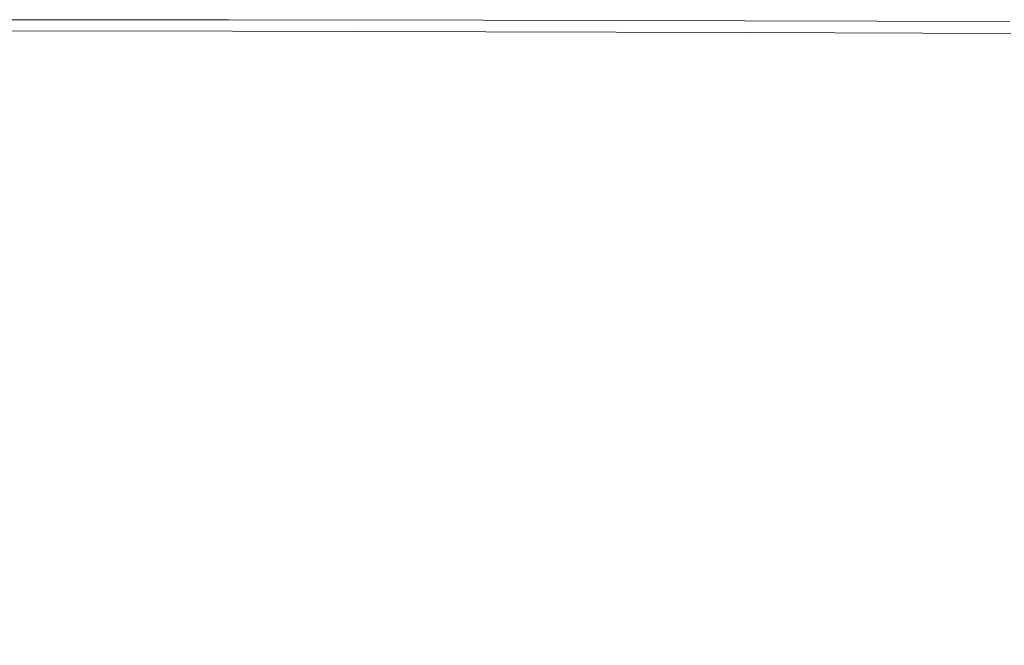
# Model space of a CAD drawing. Extents: x 3509 to 4309, y -2264 to -1464.
# Drawn here: x 3585 to 3635, y -1496 to -1464 of the extents above; entities that cross this region are included whole.
import ezdxf

# ---------------------------------------------------------------- set-up
doc = ezdxf.new("R2010")
doc.units = 0
doc.header["$LTSCALE"] = 500
doc.header["$MEASUREMENT"] = 0
doc.layers.add('EXC-CERAMIKA', color=7, linetype='Continuous')
doc.layers.add('RESZTA-3D', color=7, linetype='Continuous')

# ---------------------------------------------------------------- blocks, each defined once
blk = doc.blocks.new('BREX-SEN08WHN_1093', base_point=(-0.37, 1.48))
at = {"layer": 'EXC-CERAMIKA', "lineweight": 0}
for points, invisible_edges in [([(73.605, 1.477, 9.541), (86.14, 1.462, 18.503), (86.138, 1.469, 9.541), (73.605, 1.477, 9.541)], 15), ([(86.14, 1.462, 18.503), (73.605, 1.477, 9.541), (73.608, 1.471, 18.503), (86.14, 1.462, 18.503)], 15), ([(86.138, 1.469), (73.605, 1.477, 9.541), (86.138, 1.469, 9.541), (86.138, 1.469)], 15), ([(73.605, 1.477, 9.541), (86.138, 1.469), (73.605, 1.477), (73.605, 1.477, 9.541)], 13), ([(73.616, 1.451, 26.309), (86.14, 1.462, 18.503), (73.608, 1.471, 18.503), (73.616, 1.451, 26.309)], 15), ([(86.14, 1.462, 18.503), (73.616, 1.451, 26.309), (86.146, 1.441, 26.309), (86.14, 1.462, 18.503)], 15), ([(73.616, 1.451, 26.309), (86.158, 1.4, 32.376), (86.146, 1.441, 26.309), (73.616, 1.451, 26.309)], 15), ([(86.158, 1.4, 32.376), (73.616, 1.451, 26.309), (73.63, 1.41, 32.376), (86.158, 1.4, 32.376)], 15), ([(73.655, 1.344, 36.129), (86.158, 1.4, 32.376), (73.63, 1.41, 32.376), (73.655, 1.344, 36.129)], 15), ([(86.158, 1.4, 32.376), (73.655, 1.344, 36.129), (86.179, 1.332, 36.129), (86.158, 1.4, 32.376)], 15), ([(73.655, 1.344, 36.129), (86.21, 1.229, 38.133), (86.179, 1.332, 36.129), (73.655, 1.344, 36.129)], 15), ([(86.21, 1.229, 38.133), (73.655, 1.344, 36.129), (73.693, 1.245, 38.133), (86.21, 1.229, 38.133)], 15), ([(73.745, 1.105, 38.955), (86.21, 1.229, 38.133), (73.693, 1.245, 38.133), (73.745, 1.105, 38.955)], 15), ([(86.21, 1.229, 38.133), (73.745, 1.105, 38.955), (86.254, 1.085, 38.955), (86.21, 1.229, 38.133)], 15), ([(73.745, 1.105, 38.955), (86.312, 0.893, 39.164), (86.254, 1.085, 38.955), (73.745, 1.105, 38.955)], 15), ([(86.312, 0.893, 39.164), (73.745, 1.105, 38.955), (73.816, 0.918, 39.164), (86.312, 0.893, 39.164)], 15), ([(98.986, 1.453, 9.541), (86.138, 1.469), (86.138, 1.469, 9.541), (98.986, 1.453, 9.541)], 15), ([(86.138, 1.469), (98.986, 1.453, 9.541), (98.986, 1.453), (86.138, 1.469)], 11), ([(86.14, 1.462, 18.503), (98.986, 1.453, 9.541), (86.138, 1.469, 9.541), (86.14, 1.462, 18.503)], 15), ([(98.993, 1.424, 26.309), (86.14, 1.462, 18.503), (86.146, 1.441, 26.309), (98.993, 1.424, 26.309)], 15), ([(86.14, 1.462, 18.503), (98.993, 1.424, 26.309), (98.988, 1.445, 18.503), (86.14, 1.462, 18.503)], 15), ([(98.986, 1.453, 9.541), (86.14, 1.462, 18.503), (98.988, 1.445, 18.503), (98.986, 1.453, 9.541)], 15), ([(86.158, 1.4, 32.376), (98.993, 1.424, 26.309), (86.146, 1.441, 26.309), (86.158, 1.4, 32.376)], 15), ([(98.993, 1.424, 26.309), (86.158, 1.4, 32.376), (99.002, 1.382, 32.376), (98.993, 1.424, 26.309)], 15), ([(99.019, 1.312, 36.129), (86.158, 1.4, 32.376), (86.179, 1.332, 36.129), (99.019, 1.312, 36.129)], 15), ([(86.158, 1.4, 32.376), (99.019, 1.312, 36.129), (99.002, 1.382, 32.376), (86.158, 1.4, 32.376)], 15), ([(86.21, 1.229, 38.133), (99.019, 1.312, 36.129), (86.179, 1.332, 36.129), (86.21, 1.229, 38.133)], 15), ([(99.019, 1.312, 36.129), (86.21, 1.229, 38.133), (99.043, 1.206, 38.133), (99.019, 1.312, 36.129)], 15), ([(99.078, 1.059, 38.955), (86.21, 1.229, 38.133), (86.254, 1.085, 38.955), (99.078, 1.059, 38.955)], 15), ([(86.21, 1.229, 38.133), (99.078, 1.059, 38.955), (99.043, 1.206, 38.133), (86.21, 1.229, 38.133)], 15), ([(86.312, 0.893, 39.164), (99.078, 1.059, 38.955), (86.254, 1.085, 38.955), (86.312, 0.893, 39.164)], 15), ([(99.078, 1.059, 38.955), (86.312, 0.893, 39.164), (99.124, 0.862, 39.164), (99.078, 1.059, 38.955)], 15), ([(112.235, 1.424), (98.986, 1.453, 9.541), (112.235, 1.424, 9.541), (112.235, 1.424)], 15), ([(98.986, 1.453, 9.541), (112.235, 1.424), (98.986, 1.453), (98.986, 1.453, 9.541)], 13), ([(98.986, 1.453, 9.541), (112.237, 1.417, 18.503), (112.235, 1.424, 9.541), (98.986, 1.453, 9.541)], 15), ([(112.237, 1.417, 18.503), (98.986, 1.453, 9.541), (98.988, 1.445, 18.503), (112.237, 1.417, 18.503)], 15), ([(98.993, 1.424, 26.309), (112.237, 1.417, 18.503), (98.988, 1.445, 18.503), (98.993, 1.424, 26.309)], 15), ([(98.993, 1.424, 26.309), (112.247, 1.353, 32.376), (112.24, 1.396, 26.309), (98.993, 1.424, 26.309)], 15), ([(112.247, 1.353, 32.376), (98.993, 1.424, 26.309), (99.002, 1.382, 32.376), (112.247, 1.353, 32.376)], 15), ([(112.237, 1.417, 18.503), (98.993, 1.424, 26.309), (112.24, 1.396, 26.309), (112.237, 1.417, 18.503)], 15), ([(99.019, 1.312, 36.129), (112.247, 1.353, 32.376), (99.002, 1.382, 32.376), (99.019, 1.312, 36.129)], 15), ([(112.247, 1.353, 32.376), (99.019, 1.312, 36.129), (112.26, 1.282, 36.129), (112.247, 1.353, 32.376)], 15), ([(99.019, 1.312, 36.129), (112.278, 1.174, 38.133), (112.26, 1.282, 36.129), (99.019, 1.312, 36.129)], 15), ([(112.278, 1.174, 38.133), (99.019, 1.312, 36.129), (99.043, 1.206, 38.133), (112.278, 1.174, 38.133)], 15), ([(99.078, 1.059, 38.955), (112.278, 1.174, 38.133), (99.043, 1.206, 38.133), (99.078, 1.059, 38.955)], 15), ([(112.278, 1.174, 38.133), (99.078, 1.059, 38.955), (112.304, 1.024, 38.955), (112.278, 1.174, 38.133)], 15), ([(99.078, 1.059, 38.955), (112.338, 0.824, 39.164), (112.304, 1.024, 38.955), (99.078, 1.059, 38.955)], 15), ([(112.338, 0.824, 39.164), (99.078, 1.059, 38.955), (99.124, 0.862, 39.164), (112.338, 0.824, 39.164)], 15), ([(125.628, 1.393, 9.541), (112.235, 1.424), (112.235, 1.424, 9.541), (125.628, 1.393, 9.541)], 15), ([(112.235, 1.424), (125.628, 1.393, 9.541), (125.628, 1.393), (112.235, 1.424)], 11), ([(112.237, 1.417, 18.503), (125.628, 1.393, 9.541), (112.235, 1.424, 9.541), (112.237, 1.417, 18.503)], 15), ([(125.631, 1.364, 26.309), (112.237, 1.417, 18.503), (112.24, 1.396, 26.309), (125.631, 1.364, 26.309)], 15), ([(112.237, 1.417, 18.503), (125.631, 1.364, 26.309), (125.629, 1.386, 18.503), (112.237, 1.417, 18.503)], 15), ([(125.628, 1.393, 9.541), (112.237, 1.417, 18.503), (125.629, 1.386, 18.503), (125.628, 1.393, 9.541)], 15), ([(112.247, 1.353, 32.376), (125.631, 1.364, 26.309), (112.24, 1.396, 26.309), (112.247, 1.353, 32.376)], 15), ([(125.631, 1.364, 26.309), (112.247, 1.353, 32.376), (125.636, 1.321, 32.376), (125.631, 1.364, 26.309)], 15), ([(125.645, 1.249, 36.129), (112.247, 1.353, 32.376), (112.26, 1.282, 36.129), (125.645, 1.249, 36.129)], 15), ([(112.247, 1.353, 32.376), (125.645, 1.249, 36.129), (125.636, 1.321, 32.376), (112.247, 1.353, 32.376)], 15), ([(112.278, 1.174, 38.133), (125.645, 1.249, 36.129), (112.26, 1.282, 36.129), (112.278, 1.174, 38.133)], 15), ([(125.645, 1.249, 36.129), (112.278, 1.174, 38.133), (125.657, 1.14, 38.133), (125.645, 1.249, 36.129)], 15), ([(125.675, 0.988, 38.955), (112.278, 1.174, 38.133), (112.304, 1.024, 38.955), (125.675, 0.988, 38.955)], 15), ([(112.278, 1.174, 38.133), (125.675, 0.988, 38.955), (125.657, 1.14, 38.133), (112.278, 1.174, 38.133)], 15), ([(112.338, 0.824, 39.164), (125.675, 0.988, 38.955), (112.304, 1.024, 38.955), (112.338, 0.824, 39.164)], 15), ([(73.905, 0.678, 39.327), (86.312, 0.893, 39.164), (73.816, 0.918, 39.164), (73.905, 0.678, 39.327)], 13), ([(86.312, 0.893, 39.164), (73.905, 0.678, 39.327), (86.386, 0.646, 39.327), (86.312, 0.893, 39.164)], 15), ([(73.905, 0.678, 39.327), (86.857, -0.491, 39.449), (86.386, 0.646, 39.327), (73.905, 0.678, 39.327)], 15), ([(86.857, -0.491, 39.449), (73.905, 0.678, 39.327), (74.475, -0.485, 39.449), (86.857, -0.491, 39.449)], 15), ([(99.183, 0.609, 39.327), (86.312, 0.893, 39.164), (86.386, 0.646, 39.327), (99.183, 0.609, 39.327)], 15), ([(86.312, 0.893, 39.164), (99.183, 0.609, 39.327), (99.124, 0.862, 39.164), (86.312, 0.893, 39.164)], 11), ([(86.857, -0.491, 39.449), (99.183, 0.609, 39.327), (86.386, 0.646, 39.327), (86.857, -0.491, 39.449)], 15), ([(99.183, 0.609, 39.327), (86.857, -0.491, 39.449), (99.551, -0.496, 39.449), (99.183, 0.609, 39.327)], 15), ([(99.183, 0.609, 39.327), (112.338, 0.824, 39.164), (99.124, 0.862, 39.164), (99.183, 0.609, 39.327)], 13), ([(112.338, 0.824, 39.164), (99.183, 0.609, 39.327), (112.381, 0.567, 39.327), (112.338, 0.824, 39.164)], 15), ([(99.183, 0.609, 39.327), (112.652, -0.511, 39.449), (112.381, 0.567, 39.327), (99.183, 0.609, 39.327)], 15), ([(112.652, -0.511, 39.449), (99.183, 0.609, 39.327), (99.551, -0.496, 39.449), (112.652, -0.511, 39.449)], 15), ([(125.675, 0.988, 38.955), (112.338, 0.824, 39.164), (125.698, 0.787, 39.164), (125.675, 0.988, 38.955)], 15), ([(125.728, 0.526, 39.327), (112.338, 0.824, 39.164), (112.381, 0.567, 39.327), (125.728, 0.526, 39.327)], 15), ([(112.338, 0.824, 39.164), (125.728, 0.526, 39.327), (125.698, 0.787, 39.164), (112.338, 0.824, 39.164)], 11), ([(112.652, -0.511, 39.449), (125.728, 0.526, 39.327), (112.381, 0.567, 39.327), (112.652, -0.511, 39.449)], 15), ([(125.728, 0.526, 39.327), (112.652, -0.511, 39.449), (125.912, -0.527, 39.449), (125.728, 0.526, 39.327)], 15), ([(75.981, -3.446, 39.536), (62.307, -0.471, 39.449), (64.031, -3.499, 39.536), (75.981, -3.446, 39.536)], 15), ([(62.307, -0.471, 39.449), (75.981, -3.446, 39.536), (74.475, -0.485, 39.449), (62.307, -0.471, 39.449)], 15), ([(75.981, -3.446, 39.536), (86.857, -0.491, 39.449), (74.475, -0.485, 39.449), (75.981, -3.446, 39.536)], 15), ([(86.857, -0.491, 39.449), (75.981, -3.446, 39.536), (88.104, -3.352, 39.536), (86.857, -0.491, 39.449)], 15), ([(100.524, -3.251, 39.536), (86.857, -0.491, 39.449), (88.104, -3.352, 39.536), (100.524, -3.251, 39.536)], 15), ([(86.857, -0.491, 39.449), (100.524, -3.251, 39.536), (99.551, -0.496, 39.449), (86.857, -0.491, 39.449)], 15), ([(100.524, -3.251, 39.536), (112.652, -0.511, 39.449), (99.551, -0.496, 39.449), (100.524, -3.251, 39.536)], 15), ([(112.652, -0.511, 39.449), (100.524, -3.251, 39.536), (113.369, -3.173, 39.536), (112.652, -0.511, 39.449)], 15), ([(126.397, -3.113, 39.536), (112.652, -0.511, 39.449), (113.369, -3.173, 39.536), (126.397, -3.113, 39.536)], 15), ([(112.652, -0.511, 39.449), (126.397, -3.113, 39.536), (125.912, -0.527, 39.449), (112.652, -0.511, 39.449)], 15), ([(67.354, -9.27, 39.594), (75.981, -3.446, 39.536), (64.031, -3.499, 39.536), (67.354, -9.27, 39.594)], 15), ([(75.981, -3.446, 39.536), (67.354, -9.27, 39.594), (78.885, -9.071, 39.594), (75.981, -3.446, 39.536)], 15), ([(75.981, -3.446, 39.536), (90.505, -8.772, 39.594), (88.104, -3.352, 39.536), (75.981, -3.446, 39.536)], 15), ([(90.505, -8.772, 39.594), (75.981, -3.446, 39.536), (78.885, -9.071, 39.594), (90.505, -8.772, 39.594)], 15), ([(90.505, -8.772, 39.594), (100.524, -3.251, 39.536), (88.104, -3.352, 39.536), (90.505, -8.772, 39.594)], 15), ([(100.524, -3.251, 39.536), (90.505, -8.772, 39.594), (102.396, -8.449, 39.594), (100.524, -3.251, 39.536)], 15), ([(100.524, -3.251, 39.536), (114.745, -8.184, 39.594), (113.369, -3.173, 39.536), (100.524, -3.251, 39.536)], 15), ([(114.745, -8.184, 39.594), (100.524, -3.251, 39.536), (102.396, -8.449, 39.594), (114.745, -8.184, 39.594)], 15), ([(114.745, -8.184, 39.594), (126.397, -3.113, 39.536), (113.369, -3.173, 39.536), (114.745, -8.184, 39.594)], 15), ([(126.397, -3.113, 39.536), (114.745, -8.184, 39.594), (127.331, -7.964, 39.594), (126.397, -3.113, 39.536)], 15), ([(114.745, -8.184, 39.594), (128.856, -15.819, 39.63), (127.331, -7.964, 39.594), (114.745, -8.184, 39.594)], 15), ([(90.505, -8.772, 39.594), (105.464, -16.888, 39.63), (102.396, -8.449, 39.594), (90.505, -8.772, 39.594)], 15), ([(105.464, -16.888, 39.63), (114.745, -8.184, 39.594), (102.396, -8.449, 39.594), (105.464, -16.888, 39.63)], 15), ([(114.745, -8.184, 39.594), (105.464, -16.888, 39.63), (116.999, -16.304, 39.63), (114.745, -8.184, 39.594)], 15), ([(128.856, -15.819, 39.63), (114.745, -8.184, 39.594), (116.999, -16.304, 39.63), (128.856, -15.819, 39.63)], 15), ([(83.646, -18.235, 39.63), (90.505, -8.772, 39.594), (78.885, -9.071, 39.594), (83.646, -18.235, 39.63)], 15), ([(90.505, -8.772, 39.594), (83.646, -18.235, 39.63), (94.44, -17.584, 39.63), (90.505, -8.772, 39.594)], 15), ([(105.464, -16.888, 39.63), (90.505, -8.772, 39.594), (94.44, -17.584, 39.63), (105.464, -16.888, 39.63)], 15), ([(67.354, -9.27, 39.594), (83.646, -18.235, 39.63), (78.885, -9.071, 39.594), (67.354, -9.27, 39.594)], 15), ([(83.646, -18.235, 39.63), (67.354, -9.27, 39.594), (72.798, -18.683, 39.63), (83.646, -18.235, 39.63)], 15), ([(119.691, -25.986, 39.642), (128.856, -15.819, 39.63), (116.999, -16.304, 39.63), (119.691, -25.986, 39.642)], 15), ([(128.856, -15.819, 39.63), (119.691, -25.986, 39.642), (130.679, -25.179, 39.642), (128.856, -15.819, 39.63)], 15), ([(105.464, -16.888, 39.63), (119.691, -25.986, 39.642), (116.999, -16.304, 39.63), (105.464, -16.888, 39.63)], 15), ([(99.144, -28.099, 39.642), (105.464, -16.888, 39.63), (94.44, -17.584, 39.63), (99.144, -28.099, 39.642)], 15), ([(105.464, -16.888, 39.63), (99.144, -28.099, 39.642), (109.13, -26.952, 39.642), (105.464, -16.888, 39.63)], 15), ([(119.691, -25.986, 39.642), (105.464, -16.888, 39.63), (109.13, -26.952, 39.642), (119.691, -25.986, 39.642)], 15), ([(83.646, -18.235, 39.63), (99.144, -28.099, 39.642), (94.44, -17.584, 39.63), (83.646, -18.235, 39.63)], 15), ([(79.554, -30.083, 39.642), (83.646, -18.235, 39.63), (72.798, -18.683, 39.63), (79.554, -30.083, 39.642)], 15), ([(83.646, -18.235, 39.63), (79.554, -30.083, 39.642), (89.397, -29.213, 39.642), (83.646, -18.235, 39.63)], 15), ([(99.144, -28.099, 39.642), (83.646, -18.235, 39.63), (89.397, -29.213, 39.642), (99.144, -28.099, 39.642)], 15), ([(61.615, -18.77, 39.63), (79.554, -30.083, 39.642), (72.798, -18.683, 39.63), (61.615, -18.77, 39.63)], 15), ([(79.554, -30.083, 39.642), (61.615, -18.77, 39.63), (69.28, -30.496, 39.642), (79.554, -30.083, 39.642)], 15), ([(119.691, -25.986, 39.642), (132.501, -34.549, 39.634), (130.679, -25.179, 39.642), (119.691, -25.986, 39.642)], 15), ([(112.794, -37.024, 39.634), (119.691, -25.986, 39.642), (109.13, -26.952, 39.642), (112.794, -37.024, 39.634)], 15), ([(119.691, -25.986, 39.642), (112.794, -37.024, 39.634), (122.382, -35.675, 39.634), (119.691, -25.986, 39.642)], 15), ([(132.501, -34.549, 39.634), (119.691, -25.986, 39.642), (122.382, -35.675, 39.634), (132.501, -34.549, 39.634)], 15), ([(99.144, -28.099, 39.642), (112.794, -37.024, 39.634), (109.13, -26.952, 39.642), (99.144, -28.099, 39.642)], 15), ([(95.275, -40.277, 39.635), (99.144, -28.099, 39.642), (89.397, -29.213, 39.642), (95.275, -40.277, 39.635)], 15), ([(99.144, -28.099, 39.642), (95.275, -40.277, 39.635), (103.847, -38.62, 39.635), (99.144, -28.099, 39.642)], 15), ([(112.794, -37.024, 39.634), (99.144, -28.099, 39.642), (103.847, -38.62, 39.635), (112.794, -37.024, 39.634)], 15), ([(79.554, -30.083, 39.642), (95.275, -40.277, 39.635), (89.397, -29.213, 39.642), (79.554, -30.083, 39.642)], 15), ([(78.208, -43.038, 39.635), (79.554, -30.083, 39.642), (69.28, -30.496, 39.642), (78.208, -43.038, 39.635)], 15), ([(79.554, -30.083, 39.642), (78.208, -43.038, 39.635), (86.817, -41.812, 39.635), (79.554, -30.083, 39.642)], 15), ([(95.275, -40.277, 39.635), (79.554, -30.083, 39.642), (86.817, -41.812, 39.635), (95.275, -40.277, 39.635)], 15)]:
    blk.add_3dface(points, dxfattribs=dict(at, invisible_edges=invisible_edges))

msp = doc.modelspace()

# ---------------------------------------------------------------- block references
at = {"layer": 'RESZTA-3D', "color": 7, "lineweight": 0}
msp.add_blockref('BREX-SEN08WHN_1093', (3509, -1464), dxfattribs=at)

doc.saveas('drawing.dxf')
